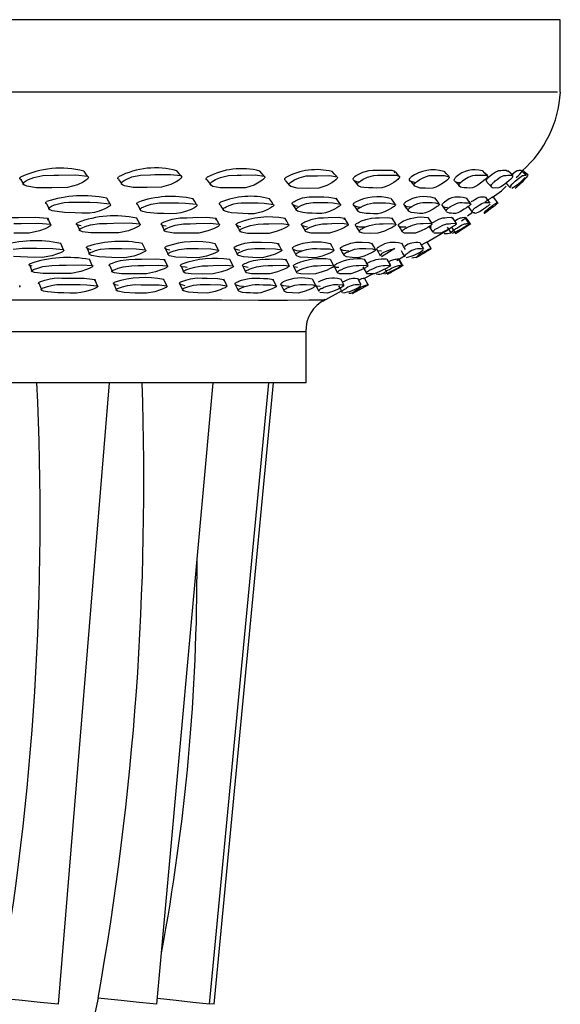
# Model space of a CAD drawing. Units: millimetres. Extents: x 13 to 1473, y 12 to 1043.
# Drawn here: x 793 to 808, y 195 to 223 of the extents above; entities that cross this region are included whole.
import ezdxf

# ---------------------------------------------------------------- set-up
doc = ezdxf.new("R2010")
doc.units = ezdxf.units.MM
doc.header["$LTSCALE"] = 5

msp = doc.modelspace()

# ---------------------------------------------------------------- linework, layer by layer
at = {"color": 7, "linetype": 'Continuous', "lineweight": 25}
for p, q in [((807.995, 222.587), (729.817, 222.587)), ((807.995, 220.587), (807.995, 222.587)), ((807.921, 220.587), (729.817, 220.587)), ((807.923, 220.587), (807.921, 220.587)), ((795.924, 218.05), (795.933, 218.036)), ((798.361, 218.036), (798.375, 218.017)), ((805.439, 217.183), (805.575, 217.283)), ((805.489, 217.429), (805.467, 217.433)), ((805.11, 216.696), (805.531, 216.978)), ((805.479, 216.981), (805.366, 217.146)), ((797.095, 216.769), (797.101, 216.758)), ((804.304, 216.447), (804.895, 216.804)), ((805, 216.87), (805.11, 216.702)), ((794.305, 216.252), (794.231, 216.423)), ((796.566, 216.247), (796.485, 216.418)), ((804.439, 216.282), (804.335, 216.453)), ((794.958, 216.285), (795.034, 216.113)), ((795.103, 215.814), (795.028, 215.988)), ((797.171, 215.809), (797.09, 215.983)), ((798.982, 215.806), (798.896, 215.98)), ((800.524, 215.814), (800.433, 215.988)), ((801.758, 215.812), (801.664, 215.985)), ((802.702, 215.819), (802.605, 215.993)), ((803.324, 215.821), (803.225, 215.995)), ((803.495, 215.958), (803.73, 216.1)), ((803.635, 215.829), (803.536, 216.003)), ((803.653, 215.823), (803.554, 215.996)), ((793.377, 215.816), (793.448, 215.641)), ((795.584, 215.806), (795.661, 215.631)), ((797.547, 215.799), (797.629, 215.624)), ((799.249, 215.8), (799.335, 215.626)), ((800.65, 215.791), (800.74, 215.616)), ((801.766, 215.791), (801.859, 215.616)), ((802.558, 215.785), (802.654, 215.61)), ((802.588, 215.456), (802.87, 215.61)), ((803.168, 215.706), (803.235, 215.585)), ((803.238, 215.58), (803.679, 215.828)), ((795.247, 215.258), (795.172, 215.433)), ((797.157, 215.255), (797.076, 215.431)), ((798.81, 215.263), (798.725, 215.439)), ((800.173, 215.261), (800.084, 215.436)), ((801.261, 215.268), (801.169, 215.443)), ((802.04, 215.27), (801.946, 215.446)), ((802.515, 215.283), (802.42, 215.458)), ((802.702, 215.289), (802.606, 215.464)), ((793.64, 215.309), (793.712, 215.133)), ((795.698, 215.299), (795.762, 215.153)), ((795.77, 215.135), (795.775, 215.123)), ((797.511, 215.303), (797.593, 215.127)), ((801.249, 215.284), (801.341, 215.108)), ((801.455, 214.835), (801.965, 215.115)), ((802.272, 215.049), (802.723, 215.295)), ((802.701, 215.284), (802.682, 215.273)), ((801.515, 214.871), (801.52, 214.871)), ((800.99, 213.99), (800.985, 213.99)), ((800.995, 212.587), (800.995, 213.99)), ((800.995, 212.587), (736.498, 212.587)), ((794.171, 195.469), (795.574, 212.587)), ((796.884, 195.469), (798.433, 212.587)), ((798.335, 195.469), (799.962, 212.587)), ((798.459, 195.469), (800.093, 212.587)), ((798.459, 195.469), (798.336, 195.485))]:
    msp.add_line(p, q, dxfattribs=at)
at = {"color": 7, "linetype": 'Continuous', "lineweight": 25, "flags": 128}
for points in [[(793.213, 218.106), (793.234, 218.124), (793.263, 218.143), (793.344, 218.186), (793.488, 218.245), (793.744, 218.294), (794.04, 218.303), (794.172, 218.307), (794.648, 218.315), (794.967, 218.281), (794.992, 218.261), (794.996, 218.248), (794.993, 218.233), (794.984, 218.216), (794.969, 218.198), (794.919, 218.158), (794.848, 218.112), (794.693, 218.036), (794.421, 217.962), (793.991, 217.954), (793.566, 217.959), (793.303, 218), (793.202, 218.047), (793.194, 218.061), (793.193, 218.075), (793.199, 218.09), (793.213, 218.106)], [(794.974, 218.277), (794.924, 218.346), (794.875, 218.415)], [(795.927, 218.118), (795.949, 218.136), (795.978, 218.155), (796.056, 218.199), (796.195, 218.258), (796.435, 218.308), (796.704, 218.316), (796.826, 218.32), (797.259, 218.327), (797.543, 218.292), (797.563, 218.272), (797.565, 218.258), (797.561, 218.243), (797.551, 218.227), (797.534, 218.209), (797.484, 218.168), (797.414, 218.122), (797.263, 218.046), (797.007, 217.971), (796.614, 217.964), (796.228, 217.969), (795.994, 218.011), (795.909, 218.058), (795.904, 218.072), (795.905, 218.087), (795.913, 218.102), (795.927, 218.118)], [(797.544, 218.291), (797.49, 218.36), (797.435, 218.429)], [(798.374, 218.103), (798.396, 218.121), (798.425, 218.141), (798.501, 218.184), (798.634, 218.244), (798.856, 218.294), (799.096, 218.303), (799.208, 218.307), (799.593, 218.313), (799.841, 218.279), (799.856, 218.258), (799.856, 218.245), (799.85, 218.23), (799.839, 218.214), (799.822, 218.196), (799.772, 218.156), (799.703, 218.111), (799.558, 218.034), (799.319, 217.96), (798.968, 217.952), (798.623, 217.956), (798.419, 217.996), (798.35, 218.044), (798.347, 218.057), (798.35, 218.072), (798.359, 218.087), (798.374, 218.103)], [(799.837, 218.281), (799.778, 218.35), (799.72, 218.419)], [(801.84, 218.267), (801.777, 218.337), (801.715, 218.406)], [(802.324, 218.257), (802.346, 218.274), (802.373, 218.293), (802.442, 218.335), (802.555, 218.392), (802.731, 218.438), (802.833, 218.441), (802.909, 218.441), (802.986, 218.443), (803.243, 218.445), (803.353, 218.439), (803.432, 218.411), (803.437, 218.392), (803.433, 218.379), (803.424, 218.365)], [(802.448, 218.114), (802.47, 218.132), (802.497, 218.151), (802.568, 218.195), (802.683, 218.253), (802.86, 218.3), (802.963, 218.304), (803.039, 218.304), (803.117, 218.305), (803.375, 218.307), (803.485, 218.302), (803.563, 218.273), (803.568, 218.253), (803.564, 218.24), (803.555, 218.225), (803.541, 218.209), (803.523, 218.19), (803.474, 218.15), (803.409, 218.105), (803.279, 218.029), (803.176, 217.983), (803.082, 217.956), (802.945, 217.948), (802.83, 217.954), (802.71, 217.953), (802.583, 217.963), (802.515, 217.979), (802.447, 218.006), (802.42, 218.029), (802.411, 218.054), (802.413, 218.068), (802.42, 218.082), (802.432, 218.097), (802.448, 218.114)], [(803.555, 218.282), (803.489, 218.351), (803.423, 218.419)], [(804.93, 218.276), (804.862, 218.344), (804.794, 218.413)], [(805.261, 218.112), (805.282, 218.13), (805.307, 218.149), (805.368, 218.193), (805.463, 218.252), (805.591, 218.299), (805.655, 218.303), (805.701, 218.303), (805.748, 218.305), (805.902, 218.309), (805.964, 218.305), (805.997, 218.276), (805.991, 218.257), (805.983, 218.244), (805.971, 218.229), (805.956, 218.212), (805.937, 218.194), (805.891, 218.154), (805.834, 218.108), (805.724, 218.032), (805.642, 217.985), (805.575, 217.958), (805.49, 217.949), (805.424, 217.954), (805.352, 217.953), (805.28, 217.963), (805.245, 217.978), (805.215, 218.005), (805.208, 218.027), (805.213, 218.052), (805.22, 218.066), (805.23, 218.08), (805.244, 218.096), (805.261, 218.112)], [(805.991, 218.292), (805.921, 218.361), (805.851, 218.43)], [(806.024, 218.251), (806.043, 218.268), (806.066, 218.287), (806.121, 218.33), (806.203, 218.387), (806.302, 218.433), (806.359, 218.438), (806.408, 218.44), (806.506, 218.443), (806.54, 218.417)], [(806.161, 218.108), (806.181, 218.126), (806.204, 218.145), (806.26, 218.189), (806.344, 218.248), (806.445, 218.296), (806.502, 218.3), (806.551, 218.303), (806.65, 218.306), (806.683, 218.28)], [(806.696, 218.292), (806.624, 218.361), (806.552, 218.429)], [(806.663, 218.324), (806.666, 218.327), (806.736, 218.384), (806.809, 218.431), (806.842, 218.436), (806.847, 218.437), (806.864, 218.44), (806.906, 218.441), (806.904, 218.432)], [(806.716, 218.105), (806.735, 218.123), (806.757, 218.142), (806.807, 218.186), (806.879, 218.244), (806.953, 218.293), (806.987, 218.299), (806.992, 218.299), (807.009, 218.302), (807.054, 218.303), (807.052, 218.298)], [(807.056, 218.302), (806.984, 218.37), (806.911, 218.439)], [(807.114, 218.302), (807.041, 218.371), (806.968, 218.44)], [(793.155, 218.172), (793.112, 218.192), (793.104, 218.205), (793.103, 218.219), (793.109, 218.234), (793.123, 218.249)], [(793.134, 218.175), (793.179, 218.102), (793.223, 218.03)], [(795.84, 218.186), (795.81, 218.203), (795.804, 218.216), (795.805, 218.23), (795.813, 218.245), (795.827, 218.261)], [(795.834, 218.181), (795.884, 218.109), (795.904, 218.079)], [(798.274, 218.168), (798.242, 218.189), (798.239, 218.202), (798.242, 218.216), (798.251, 218.231), (798.265, 218.247)], [(798.268, 218.163), (798.321, 218.09), (798.347, 218.055)], [(800.43, 218.154), (800.421, 218.159), (800.404, 218.184), (800.403, 218.197), (800.408, 218.211), (800.418, 218.226), (800.434, 218.241)], [(800.429, 218.153), (800.486, 218.08), (800.544, 218.007)], [(800.55, 218.098), (800.572, 218.116), (800.6, 218.135), (800.674, 218.178), (800.799, 218.236), (800.998, 218.284), (801.211, 218.289), (801.303, 218.291), (801.638, 218.296), (801.847, 218.262), (801.856, 218.242), (801.854, 218.229), (801.847, 218.214), (801.834, 218.198), (801.816, 218.18), (801.766, 218.14), (801.699, 218.095), (801.561, 218.019), (801.341, 217.945), (801.038, 217.941), (800.743, 217.949), (800.573, 217.991), (800.519, 218.039), (800.519, 218.052), (800.524, 218.067), (800.534, 218.082), (800.55, 218.098)], [(802.462, 218.11), (802.394, 218.126), (802.326, 218.152), (802.298, 218.174), (802.289, 218.199), (802.291, 218.212), (802.297, 218.226), (802.308, 218.241), (802.324, 218.257)], [(802.31, 218.162), (802.371, 218.089), (802.432, 218.016)], [(804.005, 218.098), (803.862, 218.144), (803.844, 218.166), (803.842, 218.19), (803.846, 218.204), (803.855, 218.218), (803.867, 218.233), (803.883, 218.248)], [(803.857, 218.148), (803.921, 218.075), (803.984, 218.002)], [(804.013, 218.105), (804.034, 218.123), (804.06, 218.143), (804.127, 218.186), (804.233, 218.245), (804.386, 218.293), (804.444, 218.297), (804.496, 218.297), (804.595, 218.299), (804.798, 218.299), (804.938, 218.262), (804.937, 218.243), (804.931, 218.229), (804.921, 218.214), (804.907, 218.198), (804.888, 218.18), (804.84, 218.14), (804.779, 218.094), (804.659, 218.019), (804.566, 217.973), (804.486, 217.947), (804.378, 217.941), (804.287, 217.948), (804.137, 217.949), (803.989, 217.998), (803.971, 218.02), (803.97, 218.046), (803.974, 218.059), (803.983, 218.074), (803.996, 218.089), (804.013, 218.105)], [(805.086, 218.149), (805.084, 218.151), (805.076, 218.172), (805.081, 218.197), (805.087, 218.21), (805.097, 218.224), (805.11, 218.239), (805.127, 218.255)], [(805.085, 218.149), (805.151, 218.076), (805.217, 218.003)], [(805.982, 218.124), (805.958, 218.147), (805.96, 218.169), (805.972, 218.193), (805.981, 218.206), (805.993, 218.22), (806.007, 218.235), (806.024, 218.251)], [(805.975, 218.116), (806.042, 218.043), (806.109, 217.969)], [(806.11, 217.97), (806.103, 217.975), (806.092, 218.001), (806.095, 218.023), (806.107, 218.049), (806.117, 218.062), (806.129, 218.077), (806.143, 218.092), (806.161, 218.108)], [(806.694, 218.271), (806.682, 218.251), (806.672, 218.238), (806.66, 218.223), (806.644, 218.207), (806.626, 218.189), (806.581, 218.148), (806.528, 218.103), (806.429, 218.026), (806.361, 217.981), (806.308, 217.954), (806.253, 217.946), (806.213, 217.952), (806.166, 217.951), (806.121, 217.96)], [(806.486, 218.101), (806.554, 218.028), (806.622, 217.954)], [(806.642, 217.976), (806.627, 217.998), (806.658, 218.046), (806.67, 218.059), (806.684, 218.074), (806.699, 218.089), (806.716, 218.105)], [(806.124, 217.688), (806.38, 217.876), (806.505, 217.998)], [(793.846, 217.513), (793.824, 217.528), (793.818, 217.539), (793.82, 217.551), (793.823, 217.558), (793.828, 217.564), (793.843, 217.577)], [(793.844, 217.512), (793.885, 217.432), (793.927, 217.352)], [(793.926, 217.419), (793.949, 217.434), (793.98, 217.449), (794.063, 217.484), (794.207, 217.529), (794.326, 217.552), (794.452, 217.562), (794.559, 217.562), (794.658, 217.559), (794.848, 217.558), (795.038, 217.557), (795.249, 217.553), (795.588, 217.516), (795.608, 217.499), (795.61, 217.488), (795.606, 217.475), (795.595, 217.462), (795.577, 217.447), (795.524, 217.414), (795.449, 217.377), (795.292, 217.316), (795.159, 217.28), (795.028, 217.261), (794.818, 217.26), (794.632, 217.27), (794.338, 217.277), (793.996, 217.326), (793.938, 217.347), (793.906, 217.369), (793.901, 217.381), (793.902, 217.393), (793.906, 217.399), (793.911, 217.406), (793.926, 217.419)], [(795.594, 217.512), (795.55, 217.591), (795.505, 217.669)], [(796.354, 217.487), (796.331, 217.506), (796.328, 217.518), (796.331, 217.53), (796.335, 217.536), (796.341, 217.542), (796.357, 217.555)], [(796.448, 217.397), (796.471, 217.411), (796.501, 217.427), (796.583, 217.462), (796.721, 217.507), (796.95, 217.541), (797.047, 217.542), (797.137, 217.54), (797.309, 217.539), (797.481, 217.54), (797.672, 217.537), (797.972, 217.502), (797.987, 217.485), (797.987, 217.474), (797.981, 217.462), (797.969, 217.448), (797.951, 217.433), (797.897, 217.4), (797.824, 217.364), (797.671, 217.302), (797.545, 217.266), (797.423, 217.246), (797.232, 217.244), (797.065, 217.252), (796.896, 217.253), (796.71, 217.265), (796.605, 217.28), (796.496, 217.305), (796.446, 217.325), (796.422, 217.347), (796.419, 217.359), (796.422, 217.371), (796.426, 217.377), (796.431, 217.383), (796.448, 217.397)], [(797.973, 217.501), (797.925, 217.579), (797.876, 217.658)], [(798.628, 217.488), (798.624, 217.491), (798.606, 217.512), (798.606, 217.524), (798.611, 217.536), (798.615, 217.542), (798.622, 217.549), (798.638, 217.562)], [(798.737, 217.403), (798.76, 217.418), (798.79, 217.433), (798.869, 217.468), (798.999, 217.513), (799.103, 217.535), (799.207, 217.545), (799.292, 217.545), (799.371, 217.542), (799.522, 217.541), (799.673, 217.54), (799.839, 217.535), (800.093, 217.498), (800.103, 217.481), (800.1, 217.47), (800.093, 217.458), (800.079, 217.444), (800.06, 217.429), (800.007, 217.397), (799.935, 217.36), (799.789, 217.299), (799.671, 217.264), (799.561, 217.244), (799.394, 217.244), (799.25, 217.253), (799.103, 217.256), (798.942, 217.269), (798.853, 217.285), (798.761, 217.311), (798.721, 217.331), (798.704, 217.353), (798.703, 217.365), (798.709, 217.377), (798.713, 217.384), (798.72, 217.39), (798.737, 217.403)], [(800.09, 217.501), (800.038, 217.579), (799.986, 217.657)], [(800.759, 217.443), (800.722, 217.451), (800.649, 217.476), (800.619, 217.496), (800.608, 217.518), (800.611, 217.53), (800.618, 217.542), (800.623, 217.549), (800.63, 217.555), (800.647, 217.568)], [(800.627, 217.489), (800.679, 217.409), (800.731, 217.329)], [(800.647, 217.568), (800.67, 217.583), (800.699, 217.598), (800.773, 217.633), (800.895, 217.677), (801.08, 217.71), (801.154, 217.71), (801.221, 217.707), (801.35, 217.706), (801.479, 217.705), (801.62, 217.701), (801.827, 217.664), (801.832, 217.648), (801.828, 217.637), (801.818, 217.624)], [(800.752, 217.41), (800.775, 217.425), (800.804, 217.44), (800.88, 217.475), (801.002, 217.521), (801.189, 217.554), (801.263, 217.554), (801.33, 217.552), (801.46, 217.55), (801.589, 217.549), (801.73, 217.545), (801.938, 217.508), (801.942, 217.491), (801.937, 217.48), (801.928, 217.467), (801.913, 217.453), (801.894, 217.438), (801.841, 217.405), (801.772, 217.368), (801.634, 217.307), (801.525, 217.271), (801.426, 217.251), (801.282, 217.25), (801.161, 217.259), (801.035, 217.262), (800.899, 217.275), (800.826, 217.291), (800.752, 217.316), (800.723, 217.337), (800.712, 217.359), (800.715, 217.371), (800.722, 217.384), (800.728, 217.39), (800.734, 217.396), (800.752, 217.41)], [(801.932, 217.513), (801.877, 217.592), (801.822, 217.67)], [(802.506, 217.416), (802.429, 217.424), (802.372, 217.44), (802.317, 217.465), (802.297, 217.485), (802.293, 217.507), (802.298, 217.518), (802.307, 217.53), (802.313, 217.537), (802.32, 217.543), (802.338, 217.556)], [(802.448, 217.398), (802.471, 217.412), (802.499, 217.428), (802.57, 217.463), (802.683, 217.509), (802.847, 217.543), (802.909, 217.543), (802.965, 217.541), (803.072, 217.54), (803.178, 217.54), (803.293, 217.536), (803.454, 217.5), (803.453, 217.483), (803.447, 217.472), (803.436, 217.459), (803.42, 217.446), (803.401, 217.431), (803.349, 217.398), (803.283, 217.361), (803.153, 217.299), (803.054, 217.263), (802.968, 217.243), (802.849, 217.241), (802.751, 217.249), (802.647, 217.252), (802.537, 217.264), (802.48, 217.279), (802.425, 217.305), (802.406, 217.325), (802.403, 217.347), (802.407, 217.359), (802.416, 217.371), (802.422, 217.378), (802.43, 217.384), (802.448, 217.398)], [(803.448, 217.509), (803.39, 217.587), (803.333, 217.665)], [(803.887, 217.423), (803.857, 217.424), (803.775, 217.437), (803.735, 217.452), (803.699, 217.477), (803.689, 217.497), (803.693, 217.519), (803.7, 217.531), (803.71, 217.543), (803.717, 217.549), (803.725, 217.556), (803.742, 217.569)], [(803.858, 217.411), (803.88, 217.425), (803.907, 217.441), (803.973, 217.476), (804.075, 217.521), (804.147, 217.544), (804.212, 217.554), (804.26, 217.554), (804.303, 217.552), (804.385, 217.55), (804.467, 217.549), (804.554, 217.545), (804.665, 217.509), (804.659, 217.492), (804.651, 217.48), (804.638, 217.468), (804.622, 217.454), (804.602, 217.439), (804.552, 217.406), (804.49, 217.369), (804.371, 217.308), (804.284, 217.272), (804.212, 217.253), (804.121, 217.251), (804.049, 217.261), (803.97, 217.264), (803.888, 217.276), (803.848, 217.292), (803.813, 217.317), (803.803, 217.338), (803.807, 217.36), (803.814, 217.372), (803.825, 217.384), (803.832, 217.391), (803.839, 217.397), (803.858, 217.411)], [(804.661, 217.521), (804.601, 217.599), (804.541, 217.677)], [(804.74, 217.471), (804.738, 217.475), (804.738, 217.495), (804.749, 217.516), (804.758, 217.528), (804.77, 217.54), (804.777, 217.546), (804.785, 217.553), (804.803, 217.566)], [(804.922, 217.408), (804.943, 217.422), (804.968, 217.438), (805.029, 217.473), (805.12, 217.518), (805.18, 217.541), (805.231, 217.551), (805.265, 217.551), (805.295, 217.549), (805.353, 217.547), (805.41, 217.547), (805.469, 217.543), (805.53, 217.507), (805.519, 217.49), (805.508, 217.478), (805.495, 217.466), (805.478, 217.452), (805.458, 217.438), (805.411, 217.405), (805.352, 217.368), (805.245, 217.306), (805.17, 217.271), (805.112, 217.251), (805.049, 217.25), (805.002, 217.259), (804.947, 217.262), (804.894, 217.274), (804.871, 217.29), (804.871, 217.29)], [(805.531, 217.523), (805.47, 217.601), (805.409, 217.679)], [(805.54, 217.572), (805.561, 217.586), (805.584, 217.602), (805.638, 217.636), (805.714, 217.679), (805.761, 217.701), (805.795, 217.71), (805.815, 217.71), (805.831, 217.707), (805.863, 217.706), (805.895, 217.704), (805.925, 217.701), (805.929, 217.687)], [(806.06, 217.508), (806.044, 217.491), (806.031, 217.48), (806.017, 217.468), (806, 217.454), (805.98, 217.439), (805.935, 217.407), (805.882, 217.37), (805.788, 217.309), (805.726, 217.274), (805.683, 217.255), (805.648, 217.254), (805.629, 217.264), (805.6, 217.268)], [(805.661, 217.414), (805.682, 217.428), (805.705, 217.444), (805.76, 217.479), (805.837, 217.523), (805.885, 217.545), (805.919, 217.555), (805.939, 217.554), (805.955, 217.552), (805.988, 217.55), (806.019, 217.549), (806.05, 217.545), (806.054, 217.531)], [(806.05, 217.411), (806.07, 217.425), (806.091, 217.441), (806.139, 217.475), (806.203, 217.519), (806.238, 217.541), (806.257, 217.55), (806.263, 217.55), (806.266, 217.547), (806.273, 217.545), (806.279, 217.543), (806.281, 217.539), (806.24, 217.502), (806.219, 217.485), (806.205, 217.474), (806.19, 217.462), (806.172, 217.448), (806.154, 217.434), (806.111, 217.401), (806.063, 217.365), (805.983, 217.304), (805.934, 217.269), (805.906, 217.25), (805.9, 217.25), (805.906, 217.26), (805.903, 217.269), (805.942, 217.319), (805.963, 217.339), (805.987, 217.361), (806.001, 217.373), (806.016, 217.385), (806.024, 217.391), (806.033, 217.397), (806.05, 217.411)], [(805.928, 217.569), (805.947, 217.583), (805.968, 217.598), (806.016, 217.632), (806.079, 217.676), (806.113, 217.697), (806.132, 217.706), (806.138, 217.706), (806.141, 217.703), (806.148, 217.701), (806.154, 217.699), (806.154, 217.699)], [(806.066, 217.539), (806.003, 217.617), (805.941, 217.695)], [(806.279, 217.543), (806.217, 217.621), (806.154, 217.699)], [(796.353, 217.486), (796.398, 217.406), (796.443, 217.327)], [(798.628, 217.488), (798.676, 217.408), (798.725, 217.328)], [(802.306, 217.473), (802.361, 217.392), (802.416, 217.312)], [(803.698, 217.479), (803.754, 217.399), (803.811, 217.319)], [(804.739, 217.471), (804.798, 217.39), (804.856, 217.31)], [(804.857, 217.311), (804.855, 217.315), (804.855, 217.335), (804.866, 217.357), (804.876, 217.369), (804.888, 217.381), (804.895, 217.388), (804.903, 217.394), (804.922, 217.408)], [(805.458, 217.441), (805.517, 217.36), (805.576, 217.28)], [(805.576, 217.28), (805.576, 217.281), (805.571, 217.296), (805.574, 217.321), (805.584, 217.342), (805.602, 217.364), (805.614, 217.375), (805.628, 217.388), (805.635, 217.394), (805.643, 217.4), (805.661, 217.414)], [(792.103, 216.991), (792.126, 217.004), (792.156, 217.019), (792.24, 217.052), (792.388, 217.096), (792.646, 217.131), (792.867, 217.136), (793.071, 217.14), (793.548, 217.148), (793.863, 217.125), (793.886, 217.11), (793.889, 217.1), (793.885, 217.089), (793.874, 217.077), (793.857, 217.063)], [(792.943, 216.971), (793.147, 216.976), (793.625, 216.984), (793.942, 216.96), (793.964, 216.946), (793.967, 216.935), (793.963, 216.924), (793.952, 216.911), (793.935, 216.897), (793.881, 216.866), (793.805, 216.83), (793.644, 216.77), (793.367, 216.712), (792.94, 216.709)], [(793.954, 216.955), (793.914, 217.037), (793.875, 217.119)], [(794.796, 216.909), (794.751, 216.915), (794.669, 216.95), (794.664, 216.961), (794.667, 216.972), (794.67, 216.978), (794.676, 216.983), (794.692, 216.996)], [(794.772, 216.83), (794.795, 216.843), (794.826, 216.858), (794.91, 216.892), (795.054, 216.936), (795.297, 216.973), (795.5, 216.977), (795.687, 216.982), (796.122, 216.99), (796.403, 216.966), (796.42, 216.952), (796.421, 216.941), (796.415, 216.93), (796.403, 216.917), (796.385, 216.903), (796.33, 216.872), (796.255, 216.836), (796.098, 216.776), (795.836, 216.718), (795.447, 216.714), (795.063, 216.717), (794.83, 216.748), (794.748, 216.784), (794.744, 216.794), (794.746, 216.805), (794.75, 216.811), (794.755, 216.817), (794.772, 216.83)], [(796.409, 216.963), (796.366, 217.046), (796.323, 217.128)], [(797.137, 216.896), (797.063, 216.907), (796.996, 216.942), (796.994, 216.953), (796.999, 216.964), (797.003, 216.969), (797.009, 216.975), (797.026, 216.988)], [(797.026, 216.988), (797.05, 217.001), (797.08, 217.016), (797.162, 217.049), (797.299, 217.093), (797.523, 217.129), (797.705, 217.134), (797.873, 217.138), (798.261, 217.146), (798.504, 217.123), (798.516, 217.108), (798.515, 217.098), (798.508, 217.087), (798.494, 217.074)], [(797.113, 216.821), (797.137, 216.835), (797.168, 216.85), (797.249, 216.883), (797.387, 216.928), (797.613, 216.964), (797.795, 216.969), (797.963, 216.974), (798.353, 216.982), (798.597, 216.958), (798.609, 216.943), (798.607, 216.933), (798.6, 216.921), (798.586, 216.909), (798.567, 216.895), (798.512, 216.863), (798.438, 216.828), (798.285, 216.768), (798.04, 216.71), (797.693, 216.706), (797.351, 216.709), (797.149, 216.74), (797.082, 216.776), (797.081, 216.786), (797.085, 216.797), (797.09, 216.803), (797.096, 216.809), (797.113, 216.821)], [(798.598, 216.957), (798.552, 217.04), (798.505, 217.122)], [(799.198, 216.885), (799.113, 216.901), (799.063, 216.936), (799.064, 216.947), (799.07, 216.958), (799.076, 216.963), (799.082, 216.969), (799.1, 216.982)], [(799.193, 216.815), (799.217, 216.829), (799.248, 216.844), (799.327, 216.877), (799.458, 216.921), (799.662, 216.957), (799.822, 216.961), (799.969, 216.965), (800.308, 216.973), (800.514, 216.949), (800.521, 216.935), (800.517, 216.925), (800.508, 216.913), (800.493, 216.9), (800.473, 216.886), (800.418, 216.855), (800.345, 216.82), (800.199, 216.76), (799.973, 216.702), (799.672, 216.699), (799.375, 216.703), (799.205, 216.734), (799.155, 216.77), (799.156, 216.78), (799.163, 216.791), (799.168, 216.797), (799.175, 216.803), (799.193, 216.815)], [(800.512, 216.951), (800.463, 217.034), (800.414, 217.116)], [(801.033, 216.877), (800.898, 216.907), (800.865, 216.943), (800.869, 216.953), (800.877, 216.964), (800.883, 216.97), (800.89, 216.976), (800.909, 216.988)], [(800.909, 216.988), (800.932, 217.002), (800.962, 217.017), (801.037, 217.05), (801.159, 217.093), (801.341, 217.129), (801.477, 217.134), (801.602, 217.139), (801.887, 217.147), (802.051, 217.123), (802.053, 217.109), (802.047, 217.099), (802.037, 217.087)], [(801.007, 216.822), (801.031, 216.836), (801.06, 216.851), (801.136, 216.884), (801.259, 216.928), (801.442, 216.965), (801.578, 216.969), (801.704, 216.974), (801.99, 216.982), (802.155, 216.959), (802.156, 216.944), (802.15, 216.934), (802.139, 216.922), (802.124, 216.91), (802.103, 216.896), (802.049, 216.864), (801.978, 216.829), (801.84, 216.769), (801.635, 216.711), (801.381, 216.707), (801.131, 216.709), (800.996, 216.74), (800.963, 216.776), (800.967, 216.787), (800.975, 216.798), (800.981, 216.803), (800.988, 216.809), (801.007, 216.822)], [(802.15, 216.963), (802.099, 217.046), (802.047, 217.128)], [(802.61, 216.87), (802.467, 216.871), (802.368, 216.902), (802.352, 216.937), (802.358, 216.948), (802.368, 216.958), (802.375, 216.964), (802.382, 216.97), (802.401, 216.982)], [(802.401, 216.982), (802.425, 216.996), (802.453, 217.011), (802.524, 217.044), (802.636, 217.088), (802.795, 217.124), (802.906, 217.128), (803.008, 217.133), (803.238, 217.141), (803.36, 217.118), (803.356, 217.104)], [(802.504, 216.816), (802.527, 216.83), (802.556, 216.845), (802.628, 216.878), (802.741, 216.923), (802.901, 216.959), (803.012, 216.964), (803.114, 216.969), (803.345, 216.977), (803.467, 216.954), (803.463, 216.939), (803.455, 216.929), (803.443, 216.917), (803.426, 216.905), (803.405, 216.891), (803.352, 216.859), (803.284, 216.824), (803.155, 216.764), (802.973, 216.706), (802.769, 216.701), (802.569, 216.704), (802.469, 216.734), (802.454, 216.77), (802.46, 216.781), (802.47, 216.792), (802.477, 216.798), (802.485, 216.804), (802.504, 216.816)], [(803.463, 216.961), (803.409, 217.043), (803.356, 217.126)], [(803.75, 216.874), (803.602, 216.877), (803.538, 216.907), (803.54, 216.942), (803.549, 216.953), (803.56, 216.964), (803.568, 216.969), (803.576, 216.975), (803.595, 216.988)], [(803.701, 216.822), (803.724, 216.835), (803.752, 216.85), (803.819, 216.884), (803.922, 216.928), (804.056, 216.965), (804.141, 216.97), (804.219, 216.975), (804.392, 216.983), (804.471, 216.96), (804.462, 216.945), (804.452, 216.935), (804.438, 216.924), (804.421, 216.911), (804.4, 216.897), (804.348, 216.865), (804.284, 216.83), (804.164, 216.77), (804.007, 216.711), (803.856, 216.707), (803.707, 216.709), (803.644, 216.74), (803.646, 216.776), (803.655, 216.786), (803.666, 216.797), (803.674, 216.803), (803.682, 216.809), (803.701, 216.822)], [(804.469, 216.97), (804.414, 217.053), (804.359, 217.135)], [(804.455, 216.987), (804.477, 217), (804.503, 217.015), (804.564, 217.048), (804.654, 217.092), (804.761, 217.128), (804.82, 217.133), (804.872, 217.138), (804.986, 217.146), (805.021, 217.124), (805.007, 217.109)], [(804.564, 216.82), (804.586, 216.834), (804.612, 216.849), (804.674, 216.882), (804.765, 216.927), (804.873, 216.964), (804.931, 216.968), (804.985, 216.973), (805.099, 216.982), (805.134, 216.959), (805.119, 216.944), (805.107, 216.934), (805.092, 216.923), (805.074, 216.91), (805.053, 216.896), (805.003, 216.864), (804.943, 216.829), (804.835, 216.769), (804.703, 216.71), (804.605, 216.706), (804.51, 216.708), (804.51, 216.708)], [(805.139, 216.973), (805.082, 217.055), (805.026, 217.137)], [(805.087, 217.048), (805.089, 217.049), (805.166, 217.093), (805.246, 217.129), (805.277, 217.133), (805.305, 217.138), (805.359, 217.146), (805.356, 217.14)], [(805.098, 216.822), (805.12, 216.835), (805.144, 216.85), (805.2, 216.884), (805.279, 216.928), (805.359, 216.964), (805.39, 216.969), (805.418, 216.973), (805.472, 216.982), (805.47, 216.975)], [(805.275, 217.046), (805.339, 217.089), (805.391, 217.125), (805.394, 217.129), (805.396, 217.133), (805.394, 217.136)], [(805.511, 216.973), (805.454, 217.056), (805.397, 217.138)], [(794.686, 216.936), (794.726, 216.853), (794.766, 216.77)], [(797.014, 216.925), (797.057, 216.841), (797.083, 216.792)], [(799.08, 216.915), (799.127, 216.832), (799.173, 216.748)], [(800.879, 216.918), (800.928, 216.834), (800.977, 216.751)], [(802.359, 216.908), (802.41, 216.824), (802.461, 216.741)], [(803.537, 216.908), (803.59, 216.824), (803.643, 216.741)], [(804.376, 216.902), (804.43, 216.818), (804.484, 216.734)], [(804.45, 216.874), (804.403, 216.876), (804.378, 216.903)], [(804.877, 216.876), (804.932, 216.792), (804.986, 216.708)], [(804.987, 216.709), (804.986, 216.709), (804.997, 216.74), (805.033, 216.776), (805.047, 216.786), (805.062, 216.797), (805.07, 216.803), (805.079, 216.809), (805.098, 216.822)], [(798.575, 216.245), (798.532, 216.331), (798.488, 216.416)], [(799.05, 216.345), (799.074, 216.357), (799.105, 216.37), (799.183, 216.399), (799.308, 216.435), (799.496, 216.461), (799.636, 216.459), (799.764, 216.457), (800.06, 216.45), (800.231, 216.42), (800.233, 216.406), (800.227, 216.396), (800.216, 216.386)], [(800.319, 216.253), (800.273, 216.338), (800.228, 216.424)], [(801.758, 216.25), (801.71, 216.336), (801.662, 216.421)], [(802.001, 216.343), (802.024, 216.355), (802.053, 216.368), (802.122, 216.397), (802.228, 216.434), (802.367, 216.46), (802.457, 216.457), (802.538, 216.456), (802.722, 216.449), (802.808, 216.419), (802.799, 216.405)], [(802.905, 216.258), (802.856, 216.344), (802.806, 216.429)], [(803.73, 216.261), (803.679, 216.347), (803.628, 216.432)], [(804.236, 216.275), (804.184, 216.361), (804.133, 216.446)], [(804.169, 216.386), (804.187, 216.396), (804.257, 216.433), (804.315, 216.459), (804.323, 216.456), (804.33, 216.454), (804.331, 216.452)], [(792.924, 216.271), (793.171, 216.297), (793.378, 216.294), (793.567, 216.293), (794.011, 216.286), (794.298, 216.256), (794.315, 216.241), (794.316, 216.232), (794.31, 216.221), (794.297, 216.21), (794.278, 216.197), (794.222, 216.169), (794.145, 216.138), (793.984, 216.086), (793.717, 216.038), (793.321, 216.046), (792.931, 216.062)], [(795.075, 216.253), (795.008, 216.265), (794.941, 216.302), (794.939, 216.312), (794.944, 216.322), (794.948, 216.327), (794.955, 216.333), (794.972, 216.344)], [(795.049, 216.173), (795.073, 216.185), (795.105, 216.198), (795.188, 216.227), (795.329, 216.264), (795.559, 216.29), (795.745, 216.287), (795.916, 216.285), (796.314, 216.279), (796.564, 216.248), (796.576, 216.234), (796.575, 216.224), (796.567, 216.214), (796.553, 216.202), (796.533, 216.19), (796.476, 216.162), (796.4, 216.13), (796.243, 216.078), (795.992, 216.031), (795.638, 216.04), (795.29, 216.055), (795.084, 216.092), (795.017, 216.13), (795.015, 216.14), (795.02, 216.15), (795.025, 216.156), (795.031, 216.161), (795.049, 216.173)], [(797.237, 216.242), (797.151, 216.26), (797.1, 216.297), (797.101, 216.307), (797.107, 216.318), (797.113, 216.323), (797.12, 216.329), (797.138, 216.34)], [(797.116, 216.277), (797.157, 216.191), (797.198, 216.105)], [(797.221, 216.168), (797.245, 216.18), (797.276, 216.194), (797.358, 216.223), (797.492, 216.26), (797.702, 216.286), (797.866, 216.284), (798.017, 216.282), (798.365, 216.275), (798.577, 216.244), (798.583, 216.23), (798.58, 216.22), (798.57, 216.209), (798.555, 216.198), (798.534, 216.185), (798.478, 216.157), (798.403, 216.126), (798.253, 216.074), (798.02, 216.027), (797.711, 216.036), (797.406, 216.051), (797.233, 216.088), (797.182, 216.125), (797.183, 216.135), (797.19, 216.146), (797.195, 216.151), (797.202, 216.157), (797.221, 216.168)], [(799.167, 216.231), (799.039, 216.265), (799.005, 216.302), (799.009, 216.312), (799.017, 216.322), (799.024, 216.328), (799.031, 216.333), (799.05, 216.345)], [(799.018, 216.277), (799.062, 216.191), (799.106, 216.105)], [(799.138, 216.173), (799.163, 216.185), (799.193, 216.198), (799.271, 216.227), (799.397, 216.264), (799.585, 216.29), (799.726, 216.288), (799.855, 216.286), (800.151, 216.279), (800.323, 216.249), (800.325, 216.234), (800.319, 216.225), (800.307, 216.214), (800.291, 216.203), (800.27, 216.19), (800.214, 216.162), (800.141, 216.131), (799.998, 216.079), (799.786, 216.032), (799.523, 216.04), (799.266, 216.056), (799.127, 216.093), (799.093, 216.13), (799.097, 216.14), (799.105, 216.151), (799.111, 216.156), (799.119, 216.161), (799.138, 216.173)], [(800.866, 216.213), (800.737, 216.223), (800.634, 216.26), (800.617, 216.297), (800.623, 216.307), (800.634, 216.317), (800.64, 216.323), (800.648, 216.328), (800.668, 216.339)], [(800.624, 216.267), (800.67, 216.181), (800.716, 216.095)], [(800.76, 216.168), (800.785, 216.18), (800.814, 216.193), (800.888, 216.222), (801.005, 216.259), (801.17, 216.285), (801.285, 216.282), (801.391, 216.28), (801.632, 216.274), (801.762, 216.243), (801.758, 216.229), (801.75, 216.22), (801.737, 216.209), (801.72, 216.197), (801.698, 216.185), (801.643, 216.157), (801.573, 216.126), (801.439, 216.074), (801.25, 216.026), (801.037, 216.035), (800.83, 216.05), (800.726, 216.087), (800.709, 216.125), (800.715, 216.135), (800.726, 216.145), (800.733, 216.151), (800.741, 216.156), (800.76, 216.168)], [(801.942, 216.265), (801.99, 216.179), (802.038, 216.093)], [(802.168, 216.211), (802.012, 216.226), (801.944, 216.263), (801.944, 216.3), (801.953, 216.31), (801.965, 216.32), (801.973, 216.326), (801.981, 216.331), (802.001, 216.343)], [(802.097, 216.171), (802.121, 216.183), (802.149, 216.196), (802.219, 216.225), (802.325, 216.263), (802.465, 216.289), (802.555, 216.286), (802.637, 216.285), (802.821, 216.278), (802.907, 216.248), (802.899, 216.234), (802.888, 216.224), (802.874, 216.214), (802.856, 216.202), (802.834, 216.189), (802.78, 216.161), (802.714, 216.13), (802.589, 216.078), (802.425, 216.031), (802.264, 216.039), (802.108, 216.054), (802.04, 216.091), (802.04, 216.128), (802.049, 216.138), (802.061, 216.149), (802.069, 216.154), (802.077, 216.159), (802.097, 216.171)], [(803.071, 216.21), (803.071, 216.21), (802.968, 216.225), (802.937, 216.262), (802.955, 216.299), (802.966, 216.309), (802.98, 216.319), (802.988, 216.325), (802.997, 216.33), (803.016, 216.342)], [(802.938, 216.258), (802.987, 216.172), (803.036, 216.086)], [(803.116, 216.17), (803.139, 216.182), (803.166, 216.195), (803.23, 216.224), (803.325, 216.262), (803.439, 216.288), (803.07, 216.052)], [(803.611, 216.227), (803.661, 216.14), (803.711, 216.054)], [(803.712, 216.054), (803.711, 216.055), (803.717, 216.092), (803.753, 216.129), (803.767, 216.139), (803.782, 216.15), (803.79, 216.155), (803.799, 216.16), (803.819, 216.172)], [(804.193, 216.17), (804.214, 216.182), (804.238, 216.196), (804.29, 216.225), (804.36, 216.262), (804.419, 216.288), (804.427, 216.285), (804.433, 216.283), (804.438, 216.277), (804.391, 216.246), (804.367, 216.232), (804.351, 216.222), (804.333, 216.211), (804.314, 216.2), (804.293, 216.187), (804.246, 216.159), (804.193, 216.128), (804.104, 216.076), (804.021, 216.029), (804.021, 216.029)], [(793.443, 215.796), (793.361, 215.827), (793.358, 215.837), (793.36, 215.846), (793.364, 215.851), (793.37, 215.857), (793.387, 215.868)], [(795.601, 215.86), (795.625, 215.872), (795.656, 215.885), (795.739, 215.915), (795.879, 215.953), (796.105, 215.985), (796.288, 215.989), (796.455, 215.994), (796.844, 216.002), (797.088, 215.984), (797.099, 215.971), (797.097, 215.963), (797.089, 215.953), (797.075, 215.942)], [(799.395, 215.765), (799.268, 215.79), (799.237, 215.821), (799.241, 215.83), (799.25, 215.84), (799.256, 215.845), (799.264, 215.85), (799.283, 215.861)], [(799.283, 215.861), (799.308, 215.873), (799.338, 215.886), (799.415, 215.915), (799.54, 215.954), (799.724, 215.986), (799.861, 215.99), (799.986, 215.994), (800.272, 216.003), (800.437, 215.985), (800.437, 215.972), (800.431, 215.963), (800.42, 215.954)], [(803.266, 215.922), (803.33, 215.953), (803.413, 215.985), (803.445, 215.989), (803.473, 215.994), (803.528, 216.003), (803.525, 215.997)], [(803.909, 216.026), (803.96, 216.034), (804.015, 216.049)], [(793.458, 215.693), (793.482, 215.705), (793.513, 215.718), (793.598, 215.748), (793.744, 215.786), (793.989, 215.818), (794.192, 215.823), (794.379, 215.828), (794.815, 215.836), (795.096, 215.818), (795.113, 215.805), (795.113, 215.796), (795.107, 215.786), (795.094, 215.775), (795.075, 215.763), (795.019, 215.736), (794.942, 215.704), (794.782, 215.651), (794.518, 215.599), (794.129, 215.594), (793.745, 215.595), (793.513, 215.622), (793.432, 215.653), (793.428, 215.662), (793.431, 215.672), (793.435, 215.677), (793.441, 215.682), (793.458, 215.693)], [(795.598, 215.806), (795.568, 215.82), (795.567, 215.83), (795.572, 215.839), (795.576, 215.844), (795.583, 215.85), (795.601, 215.86)], [(795.677, 215.686), (795.702, 215.698), (795.733, 215.711), (795.817, 215.741), (795.957, 215.779), (796.184, 215.811), (796.366, 215.816), (796.534, 215.82), (796.925, 215.829), (797.169, 215.81), (797.18, 215.797), (797.178, 215.789), (797.17, 215.779), (797.156, 215.768), (797.136, 215.756), (797.08, 215.728), (797.003, 215.697), (796.848, 215.644), (796.6, 215.592), (796.253, 215.587), (795.911, 215.588), (795.71, 215.615), (795.644, 215.646), (795.643, 215.655), (795.648, 215.665), (795.653, 215.67), (795.659, 215.675), (795.677, 215.686)], [(797.718, 215.762), (797.665, 215.768), (797.58, 215.785), (797.545, 215.8), (797.532, 215.816), (797.533, 215.825), (797.54, 215.835), (797.546, 215.84), (797.553, 215.845), (797.571, 215.856)], [(797.654, 215.682), (797.678, 215.694), (797.71, 215.707), (797.79, 215.737), (797.923, 215.775), (798.13, 215.807), (798.29, 215.811), (798.437, 215.815), (798.778, 215.824), (798.983, 215.805), (798.989, 215.793), (798.985, 215.784), (798.975, 215.774), (798.96, 215.763), (798.939, 215.751), (798.883, 215.723), (798.808, 215.692), (798.659, 215.639), (798.43, 215.587), (798.128, 215.582), (797.831, 215.584), (797.662, 215.61), (797.614, 215.642), (797.615, 215.651), (797.622, 215.661), (797.628, 215.666), (797.635, 215.671), (797.654, 215.682)], [(799.37, 215.687), (799.395, 215.699), (799.425, 215.712), (799.503, 215.741), (799.628, 215.78), (799.813, 215.812), (799.95, 215.816), (800.075, 215.821), (800.363, 215.829), (800.527, 215.811), (800.528, 215.798), (800.521, 215.79), (800.51, 215.78), (800.494, 215.769), (800.472, 215.756), (800.416, 215.729), (800.343, 215.698), (800.201, 215.644), (799.993, 215.592), (799.739, 215.587), (799.489, 215.589), (799.355, 215.615), (799.324, 215.647), (799.328, 215.656), (799.337, 215.666), (799.343, 215.671), (799.351, 215.676), (799.37, 215.687)], [(800.757, 215.758), (800.658, 215.784), (800.645, 215.816), (800.651, 215.825), (800.662, 215.835), (800.669, 215.84), (800.677, 215.845), (800.697, 215.856)], [(800.787, 215.682), (800.812, 215.694), (800.841, 215.707), (800.915, 215.736), (801.031, 215.775), (801.192, 215.807), (801.304, 215.811), (801.407, 215.816), (801.639, 215.825), (801.761, 215.806), (801.756, 215.794), (801.748, 215.785), (801.735, 215.775), (801.717, 215.764), (801.696, 215.752), (801.64, 215.724), (801.571, 215.693), (801.438, 215.64), (801.252, 215.587), (801.048, 215.582), (800.848, 215.584), (800.749, 215.61), (800.735, 215.641), (800.742, 215.651), (800.753, 215.66), (800.76, 215.665), (800.768, 215.671), (800.787, 215.682)], [(801.891, 215.762), (801.829, 215.763), (801.767, 215.789), (801.771, 215.82), (801.78, 215.829), (801.792, 215.839), (801.8, 215.844), (801.808, 215.849), (801.828, 215.86)], [(801.922, 215.686), (801.946, 215.698), (801.974, 215.711), (802.044, 215.74), (802.149, 215.779), (802.285, 215.811), (802.371, 215.816), (802.449, 215.821), (802.624, 215.83), (802.703, 215.811), (802.693, 215.799), (802.682, 215.79), (802.668, 215.78), (802.65, 215.769), (802.628, 215.757), (802.574, 215.729), (802.508, 215.698), (802.384, 215.645), (802.224, 215.592), (802.071, 215.587), (801.923, 215.588), (801.861, 215.614), (801.864, 215.646), (801.874, 215.655), (801.886, 215.665), (801.894, 215.67), (801.902, 215.675), (801.922, 215.686)], [(802.738, 215.685), (802.761, 215.697), (802.788, 215.71), (802.852, 215.739), (802.946, 215.778), (803.056, 215.81), (803.115, 215.815), (803.168, 215.819), (803.284, 215.828), (803.318, 215.81), (803.303, 215.798), (803.29, 215.789), (803.275, 215.779), (803.256, 215.768), (803.234, 215.756), (803.182, 215.728), (803.12, 215.697), (803.008, 215.644), (802.873, 215.591), (802.774, 215.586), (802.679, 215.587), (802.654, 215.613), (802.675, 215.645), (802.687, 215.654), (802.701, 215.664), (802.709, 215.669), (802.718, 215.674), (802.738, 215.685)], [(803.124, 215.588), (803.124, 215.588), (803.136, 215.614), (803.174, 215.646), (803.188, 215.655), (803.204, 215.665), (803.212, 215.67), (803.222, 215.675), (803.241, 215.686)], [(803.241, 215.686), (803.264, 215.698), (803.289, 215.711), (803.347, 215.74), (803.429, 215.779), (803.512, 215.811), (803.543, 215.816), (803.572, 215.82), (803.627, 215.829), (803.624, 215.824)], [(793.645, 215.307), (793.624, 215.325), (793.623, 215.334), (793.628, 215.344), (793.632, 215.349), (793.639, 215.354), (793.657, 215.364)], [(793.657, 215.364), (793.682, 215.376), (793.713, 215.388), (793.797, 215.414), (793.939, 215.449), (794.052, 215.465), (794.169, 215.473), (794.265, 215.472), (794.354, 215.47), (794.524, 215.469), (794.694, 215.467), (794.882, 215.464), (795.169, 215.435), (795.181, 215.422), (795.179, 215.413), (795.171, 215.403), (795.157, 215.393)], [(795.819, 215.266), (795.733, 215.283), (795.683, 215.318), (795.684, 215.327), (795.691, 215.337), (795.697, 215.342), (795.704, 215.347), (795.723, 215.358)], [(797.659, 215.259), (797.532, 215.291), (797.499, 215.325), (797.503, 215.335), (797.512, 215.344), (797.518, 215.349), (797.526, 215.354), (797.545, 215.365)], [(797.545, 215.365), (797.57, 215.376), (797.601, 215.388), (797.68, 215.415), (797.806, 215.449), (797.995, 215.473), (798.134, 215.471), (798.263, 215.469), (798.558, 215.463), (798.728, 215.436), (798.73, 215.422), (798.723, 215.414), (798.712, 215.404)], [(799.264, 215.24), (799.259, 215.24), (799.154, 215.251), (799.101, 215.264), (799.051, 215.286), (799.035, 215.302), (799.035, 215.32), (799.042, 215.33), (799.053, 215.339), (799.06, 215.344), (799.068, 215.35), (799.087, 215.36)], [(799.087, 215.36), (799.112, 215.371), (799.142, 215.384), (799.217, 215.41), (799.334, 215.444), (799.42, 215.461), (799.499, 215.468), (799.56, 215.468), (799.614, 215.466), (799.72, 215.464), (799.824, 215.463), (799.937, 215.459), (800.088, 215.431), (800.084, 215.417), (800.075, 215.409), (800.075, 215.408)], [(800.524, 215.24), (800.368, 215.254), (800.301, 215.288), (800.303, 215.323), (800.312, 215.332), (800.324, 215.342), (800.332, 215.347), (800.34, 215.352), (800.36, 215.363)], [(802.001, 215.363), (802.023, 215.374), (802.049, 215.386), (802.108, 215.413), (802.192, 215.447), (802.279, 215.471), (802.314, 215.469), (802.346, 215.467), (802.41, 215.462), (802.409, 215.453)], [(803.235, 215.585), (803.236, 215.584), (803.248, 215.586)], [(793.093, 215.266), (793.11, 215.253), (793.11, 215.244), (793.104, 215.234), (793.091, 215.224)], [(793.728, 215.189), (793.753, 215.2), (793.785, 215.212), (793.869, 215.239), (794.011, 215.273), (794.125, 215.29), (794.241, 215.297), (794.337, 215.297), (794.427, 215.295), (794.597, 215.293), (794.768, 215.292), (794.956, 215.288), (795.245, 215.26), (795.257, 215.246), (795.255, 215.238), (795.247, 215.228), (795.233, 215.217), (795.212, 215.205), (795.155, 215.179), (795.078, 215.15), (794.921, 215.102), (794.791, 215.073), (794.669, 215.057), (794.48, 215.057), (794.315, 215.065), (794.149, 215.068), (793.967, 215.079), (793.866, 215.093), (793.762, 215.114), (793.716, 215.131), (793.695, 215.149), (793.694, 215.158), (793.699, 215.168), (793.704, 215.173), (793.71, 215.178), (793.728, 215.189)], [(795.799, 215.182), (795.824, 215.193), (795.856, 215.206), (795.938, 215.232), (796.073, 215.267), (796.283, 215.291), (796.447, 215.289), (796.598, 215.287), (796.947, 215.282), (797.158, 215.255), (797.164, 215.241), (797.16, 215.233), (797.15, 215.223), (797.135, 215.212), (797.114, 215.2), (797.056, 215.174), (796.981, 215.145), (796.829, 215.096), (796.596, 215.052), (796.286, 215.059), (795.982, 215.073), (795.81, 215.107), (795.76, 215.142), (795.761, 215.151), (795.768, 215.161), (795.774, 215.166), (795.781, 215.171), (795.799, 215.182)], [(797.627, 215.189), (797.652, 215.201), (797.683, 215.213), (797.762, 215.24), (797.889, 215.274), (798.078, 215.298), (798.218, 215.295), (798.347, 215.294), (798.643, 215.288), (798.813, 215.26), (798.815, 215.247), (798.808, 215.238), (798.797, 215.228), (798.78, 215.218), (798.759, 215.206), (798.702, 215.18), (798.628, 215.151), (798.484, 215.102), (798.272, 215.058), (798.01, 215.066), (797.753, 215.08), (797.614, 215.115), (797.581, 215.15), (797.585, 215.159), (797.594, 215.169), (797.6, 215.174), (797.608, 215.179), (797.627, 215.189)], [(799.041, 215.293), (799.085, 215.205), (799.128, 215.118)], [(799.174, 215.184), (799.199, 215.196), (799.228, 215.208), (799.303, 215.235), (799.421, 215.269), (799.507, 215.286), (799.587, 215.293), (799.647, 215.292), (799.702, 215.29), (799.808, 215.289), (799.912, 215.287), (800.025, 215.284), (800.177, 215.255), (800.173, 215.242), (800.164, 215.233), (800.151, 215.223), (800.134, 215.213), (800.112, 215.201), (800.056, 215.175), (799.985, 215.146), (799.85, 215.097), (799.747, 215.069), (799.66, 215.053), (799.543, 215.052), (799.448, 215.061), (799.346, 215.064), (799.241, 215.075), (799.187, 215.089), (799.137, 215.11), (799.121, 215.127), (799.122, 215.145), (799.128, 215.154), (799.139, 215.164), (799.146, 215.169), (799.154, 215.174), (799.174, 215.184)], [(800.299, 215.291), (800.344, 215.203), (800.389, 215.115)], [(800.45, 215.187), (800.475, 215.198), (800.503, 215.211), (800.574, 215.237), (800.681, 215.272), (800.822, 215.296), (800.912, 215.293), (800.993, 215.292), (801.177, 215.287), (801.262, 215.259), (801.253, 215.246), (801.243, 215.237), (801.228, 215.227), (801.21, 215.217), (801.188, 215.205), (801.133, 215.179), (801.066, 215.15), (800.94, 215.101), (800.775, 215.056), (800.614, 215.064), (800.458, 215.078), (800.391, 215.113), (800.393, 215.147), (800.402, 215.157), (800.414, 215.166), (800.422, 215.171), (800.43, 215.177), (800.45, 215.187)], [(801.381, 215.238), (801.278, 215.252), (801.25, 215.285)], [(801.423, 215.186), (801.446, 215.197), (801.473, 215.209), (801.539, 215.236), (801.635, 215.27), (801.749, 215.294), (801.812, 215.292), (801.869, 215.291), (801.994, 215.286), (802.035, 215.258), (802.021, 215.245), (802.009, 215.236), (801.993, 215.226), (801.974, 215.216), (801.952, 215.204), (801.899, 215.178), (801.836, 215.149), (801.721, 215.1), (801.581, 215.055), (801.474, 215.063), (801.371, 215.077), (801.371, 215.077)], [(801.89, 215.254), (801.937, 215.166), (801.984, 215.078)], [(801.984, 215.078), (801.984, 215.078), (801.983, 215.091), (801.991, 215.112), (802.006, 215.129), (802.028, 215.147), (802.042, 215.156), (802.057, 215.166), (802.066, 215.171), (802.075, 215.176), (802.095, 215.187)], [(802.361, 215.097), (802.279, 215.054), (802.28, 215.062), (802.285, 215.076), (802.329, 215.11), (802.382, 215.145), (802.398, 215.154), (802.415, 215.164), (802.424, 215.169), (802.433, 215.174), (802.453, 215.185)], [(767.205, 214.871), (769.982, 214.87), (772.764, 214.869), (775.503, 214.868), (778.19, 214.867), (780.881, 214.868), (783.478, 214.87), (785.894, 214.871), (788.186, 214.873), (790.399, 214.874), (792.449, 214.874), (794.269, 214.873), (795.907, 214.872), (797.392, 214.87), (798.662, 214.868), (799.68, 214.867), (800.481, 214.867), (801.069, 214.869), (801.417, 214.87), (801.515, 214.871)], [(800.985, 213.99), (800.893, 213.99), (800.564, 213.988), (800.01, 213.987), (799.209, 213.987), (798.18, 213.988), (796.969, 213.989), (795.557, 213.991), (793.906, 213.993), (792.065, 213.994), (790.107, 213.994), (787.997, 213.993), (785.681, 213.991), (783.236, 213.989), (780.753, 213.988), (778.182, 213.987), (775.462, 213.987), (772.689, 213.988), (769.969, 213.99), (767.218, 213.99)], [(795.261, 195.638), (794.425, 191.831), (793.681, 189.226), (792.767, 186.689), (791.605, 184.178), (790.193, 181.817), (788.708, 179.866), (787.015, 178.07), (784.541, 175.934), (781.936, 173.986)], [(794.171, 195.469), (793.669, 195.521), (793.167, 195.572), (792.503, 195.64)], [(796.884, 195.469), (796.392, 195.521), (795.899, 195.572), (795.252, 195.64)], [(798.335, 195.469), (797.873, 195.521), (797.412, 195.572), (796.899, 195.629)]]:
    msp.add_lwpolyline(points, dxfattribs=at)
at = {"color": 7, "linetype": 'Continuous', "lineweight": 25}
for centre, radius, start, end in [((804.9, 220.757), 3.103, 311.3026, 356.8659), ((794.223, 215.944), 2.554, 75.2522, 115.5168), ((796.849, 216.249), 2.257, 74.9531, 116.9235), ((799.21, 216.476), 2.007, 75.3265, 118.079), ((801.28, 216.684), 1.773, 75.8837, 118.5249), ((804.487, 217.449), 1.002, 72.6703, 127.0525), ((805.635, 217.705), 0.749, 73.7679, 132.7156), ((806.094, 219.066), 1.074, 309.7776, 324.1929), ((805.226, 218.356), 0.256, 244.1256, 275.8189), ((806.146, 218.968), 1.139, 296.7557, 320.5489), ((805.576, 219.406), 1.876, 308.8585, 315.7556), ((806.199, 218.961), 1.125, 309.865, 324.0468), ((794.837, 214.636), 3.104, 77.5966, 108.6661), ((797.292, 214.983), 2.737, 77.6974, 109.9827), ((799.452, 215.583), 2.14, 75.6166, 112.3582), ((802.961, 216.363), 1.346, 74.7079, 117.5901), ((804.245, 216.776), 0.939, 72.206, 122.3477), ((805.194, 217.082), 0.622, 70.9374, 128.9107), ((804.861, 217.612), 0.194, 236.7474, 277.379), ((795.725, 214.293), 2.893, 78.0179, 110.9261), ((799.981, 214.834), 2.321, 79.288, 112.2877), ((804.161, 216.042), 1.102, 80.3711, 120.9181), ((804.342, 218.392), 1.819, 292.1088, 308.0668), ((804.607, 218), 1.367, 300.1835, 311.2148), ((804.631, 216.681), 0.155, 115.8402, 159.1968), ((804.857, 217.017), 0.321, 259.5003, 292.1543), ((804.035, 218.616), 2.195, 299.3123, 304.9985), ((793.526, 213.339), 3.161, 77.0881, 107.6663), ((795.871, 213.51), 2.973, 78.1161, 107.5914), ((797.946, 214.005), 2.47, 77.3427, 109.0839), ((801.277, 214.919), 1.545, 75.825, 113.2083), ((803.409, 215.71), 0.744, 73.9653, 121.8965), ((804.026, 215.951), 0.499, 78.8561, 128.1487), ((803.164, 216.047), 0.132, 111.4831, 162.2876), ((803.538, 217.148), 1.131, 281.2947, 307.2823), ((804.129, 215.778), 0.501, 78.8759, 128.1962), ((804.411, 215.716), 0.503, 115.6215, 140.4688), ((794.442, 212.658), 3.378, 79.9886, 108.1917), ((798.481, 213.246), 2.765, 81.3933, 109.2075), ((801.395, 214.253), 1.749, 81.3757, 113.5263), ((802.417, 214.688), 1.311, 82.1726, 116.6687), ((803.123, 215.053), 0.939, 84.5339, 120.8546), ((802.993, 215.926), 0.347, 259.0983, 290.7574), ((802.358, 217.783), 2.341, 290.1889, 302.574), ((748.499, 313.183), 111.905, 299.30188, 299.39366), ((802.81, 216.945), 1.402, 295.9227, 306.7593), ((796.54, 212.777), 2.707, 78.5824, 107.5687), ((800.868, 214.257), 1.217, 76.1516, 114.6334), ((801.727, 214.656), 0.81, 75.3071, 119.4113), ((802.614, 215.192), 0.271, 92.3037, 127.6848), ((801.467, 215.06), 0.133, 109.3708, 158.4212), ((801.915, 216.037), 0.974, 275.3198, 306.37), ((802.395, 214.791), 0.496, 77.6031, 127.11), ((802.146, 215.449), 0.398, 272.8921, 289.0761), ((802.83, 214.629), 0.671, 101.2591, 124.1195), ((801.949, 214.014), 0.965, 116.655, 181.3567), ((717.749, 208.836), 75.919, 349.98916, 2.83232), ((716.053, 209.826), 80.469, 349.84439, 1.96611), ((739.898, 207.499), 58.091, 349.47844, 0.17957)]:
    msp.add_arc(centre, radius, start, end, dxfattribs=at)

doc.saveas('drawing.dxf')
